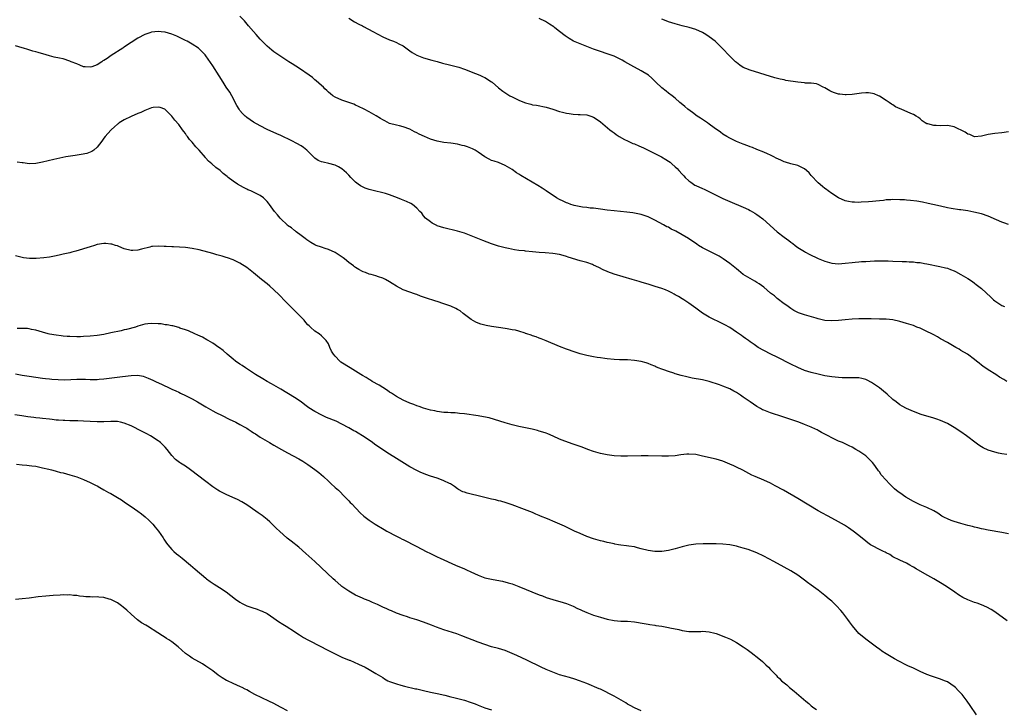
# Model space of a CAD drawing. Units: inches. Extents: x 2589000 to 2592000, y 1494000 to 1497000.
# Drawn here: x 2590412 to 2590702, y 1495015 to 1495217 of the extents above; entities that cross this region are included whole.
import ezdxf

# ---------------------------------------------------------------- set-up
doc = ezdxf.new("R2010")
doc.units = ezdxf.units.IN
doc.header["$MEASUREMENT"] = 0
doc.layers.add('LD25891494_10ft', color=110, linetype='Continuous')

msp = doc.modelspace()

# ---------------------------------------------------------------- linework, layer by layer
at = {"layer": 'LD25891494_10ft'}
for points, elevation in [([(2590702.47, 1495111), (2590701.56, 1495111.56), (2590700.3, 1495112.3), (2590699.21, 1495113), (2590697, 1495114.37), (2590695.45, 1495115.45), (2590695, 1495115.82), (2590694.32, 1495116.32), (2590693.56, 1495117), (2590693, 1495117.48), (2590690.94, 1495119), (2590689, 1495120.14), (2590688.44, 1495120.44), (2590687.49, 1495121), (2590685, 1495122.41), (2590683, 1495123.57), (2590682.08, 1495124.08), (2590681, 1495124.7), (2590680.44, 1495125), (2590679, 1495125.72), (2590677, 1495126.63), (2590676.06, 1495127), (2590675, 1495127.41), (2590673, 1495128.07), (2590671, 1495128.65), (2590669, 1495129.1), (2590667, 1495129.31), (2590665, 1495129.35), (2590662.64, 1495129.36), (2590659, 1495129.39), (2590657, 1495129.32), (2590655, 1495129.15), (2590653, 1495128.94), (2590651, 1495128.81), (2590649, 1495128.95), (2590647, 1495129.4), (2590646.42, 1495129.58), (2590643, 1495130.55), (2590641.2, 1495131.2), (2590641, 1495131.28), (2590639.89, 1495131.89), (2590639, 1495132.42), (2590638.18, 1495133), (2590637.5, 1495133.5), (2590637, 1495133.85), (2590635, 1495135.37), (2590634.13, 1495136.13), (2590633, 1495136.98), (2590631, 1495138.7), (2590629.7, 1495139.7), (2590629, 1495140.09), (2590628.44, 1495140.44), (2590627, 1495141.22), (2590625, 1495142.48), (2590624.32, 1495143), (2590623.6, 1495143.6), (2590623, 1495144.06), (2590622.5, 1495144.5), (2590621, 1495145.72), (2590619.07, 1495147.07), (2590617.86, 1495147.86), (2590616.56, 1495148.56), (2590613, 1495150.29), (2590611.81, 1495151), (2590611.32, 1495151.32), (2590608.92, 1495153), (2590607, 1495154.14), (2590605.15, 1495155.15), (2590605, 1495155.26), (2590603.8, 1495155.8), (2590603, 1495156.31), (2590602.5, 1495156.5), (2590601.57, 1495157), (2590600.25, 1495157.75), (2590599, 1495158.4), (2590598.59, 1495158.59), (2590597.79, 1495159), (2590597.25, 1495159.25), (2590597, 1495159.39), (2590595, 1495160.07), (2590593, 1495160.48), (2590592.55, 1495160.55), (2590590.78, 1495160.78), (2590587, 1495161.13), (2590585, 1495161.36), (2590583, 1495161.64), (2590582.29, 1495161.71), (2590581, 1495161.9), (2590580.02, 1495161.98), (2590579, 1495162.14), (2590577.73, 1495162.27), (2590575.28, 1495162.72), (2590575, 1495162.79), (2590574.33, 1495163), (2590573.38, 1495163.38), (2590573, 1495163.5), (2590572.01, 1495164.01), (2590571, 1495164.47), (2590570.09, 1495165), (2590567.05, 1495167.05), (2590565.84, 1495167.84), (2590564.58, 1495168.58), (2590559.59, 1495171.59), (2590559, 1495171.98), (2590558.35, 1495172.35), (2590557, 1495173.29), (2590555, 1495174.53), (2590553.9, 1495175), (2590553.24, 1495175.24), (2590553, 1495175.35), (2590551.71, 1495175.71), (2590551, 1495175.99), (2590550.31, 1495176.31), (2590549, 1495177.07), (2590547, 1495178.45), (2590546.16, 1495179), (2590545.39, 1495179.39), (2590543.93, 1495179.93), (2590543, 1495180.24), (2590542.39, 1495180.39), (2590541, 1495180.76), (2590539, 1495181.08), (2590537, 1495181.27), (2590535, 1495181.62), (2590533, 1495182.26), (2590531.25, 1495183), (2590529.7, 1495183.7), (2590529, 1495184.1), (2590528.37, 1495184.37), (2590527, 1495185.12), (2590525, 1495185.84), (2590523.88, 1495186.12), (2590523, 1495186.3), (2590521, 1495186.87), (2590519.58, 1495187.58), (2590519, 1495187.9), (2590518.35, 1495188.35), (2590517.09, 1495189.09), (2590515, 1495190.25), (2590513.52, 1495191), (2590511.88, 1495191.88), (2590511, 1495192.25), (2590510.5, 1495192.5), (2590507, 1495193.68), (2590505, 1495194.54), (2590504.29, 1495195), (2590503.6, 1495195.6), (2590503, 1495196.08), (2590502.54, 1495196.54), (2590502.01, 1495197), (2590501.53, 1495197.53), (2590501, 1495197.97), (2590499.41, 1495199.41), (2590499, 1495199.72), (2590498.31, 1495200.31), (2590497.38, 1495201), (2590494.5, 1495203), (2590492.36, 1495204.36), (2590491.41, 1495205), (2590487.53, 1495207.53), (2590487, 1495207.93), (2590486.37, 1495208.37), (2590485, 1495209.58), (2590483, 1495211.63), (2590481.8, 1495213), (2590481, 1495213.88), (2590479.56, 1495215.56), (2590478.31, 1495217), (2590477, 1495218.38)], 10100), ([(2590509, 1495217.81), (2590510.73, 1495216.73), (2590512.01, 1495216.01), (2590513, 1495215.52), (2590513.33, 1495215.33), (2590516.11, 1495213.89), (2590519, 1495212.33), (2590521, 1495211.41), (2590522.15, 1495211), (2590523, 1495210.64), (2590523.76, 1495210.24), (2590525, 1495209.62), (2590526.53, 1495208.53), (2590527, 1495208.21), (2590527.68, 1495207.68), (2590529, 1495206.93), (2590531, 1495206.1), (2590533.44, 1495205.44), (2590535, 1495205.04), (2590536.58, 1495204.58), (2590537, 1495204.51), (2590538.18, 1495204.18), (2590539, 1495204.02), (2590541, 1495203.48), (2590541.39, 1495203.39), (2590543, 1495202.82), (2590543.32, 1495202.68), (2590545, 1495202.03), (2590547.58, 1495201), (2590548.53, 1495200.53), (2590549, 1495200.32), (2590551, 1495199.11), (2590551.15, 1495199), (2590553, 1495197.35), (2590554.31, 1495196.31), (2590555.51, 1495195.51), (2590556.32, 1495195), (2590557, 1495194.63), (2590559, 1495193.67), (2590560.63, 1495193), (2590561, 1495192.87), (2590562.51, 1495192.51), (2590563, 1495192.37), (2590564.19, 1495192.19), (2590567, 1495191.64), (2590569, 1495191.04), (2590571, 1495190.4), (2590571.84, 1495190.16), (2590573, 1495189.87), (2590573.78, 1495189.78), (2590575, 1495189.58), (2590576.49, 1495189.51), (2590577, 1495189.51), (2590579, 1495189.35), (2590580.18, 1495189), (2590581, 1495188.69), (2590581.99, 1495187.99), (2590583, 1495187.33), (2590585.75, 1495185), (2590586.44, 1495184.44), (2590587, 1495184.05), (2590587.59, 1495183.59), (2590588.46, 1495183), (2590590.09, 1495182.09), (2590591, 1495181.7), (2590592.52, 1495181), (2590593, 1495180.81), (2590594.25, 1495180.25), (2590595, 1495179.94), (2590595.63, 1495179.63), (2590597, 1495179), (2590600.99, 1495177), (2590602.26, 1495176.26), (2590603, 1495175.78), (2590603.46, 1495175.46), (2590604, 1495175), (2590605, 1495174.11), (2590605.56, 1495173.56), (2590606.04, 1495173), (2590607, 1495171.96), (2590607.48, 1495171.48), (2590607.93, 1495171), (2590609, 1495170.01), (2590609.58, 1495169.58), (2590610.75, 1495168.75), (2590611, 1495168.62), (2590613, 1495167.68), (2590613.5, 1495167.5), (2590614.86, 1495166.86), (2590615.48, 1495166.52), (2590619, 1495164.76), (2590621, 1495163.87), (2590625, 1495162.22), (2590626.49, 1495161.51), (2590627, 1495161.27), (2590628.43, 1495160.43), (2590629, 1495160.08), (2590629.63, 1495159.63), (2590630.76, 1495158.76), (2590635, 1495155), (2590637, 1495153.42), (2590638.4, 1495152.4), (2590639, 1495151.9), (2590639.53, 1495151.53), (2590640.21, 1495151), (2590641, 1495150.41), (2590643, 1495149.16), (2590643.29, 1495149), (2590644.41, 1495148.41), (2590647, 1495147.19), (2590649, 1495146.38), (2590651, 1495145.81), (2590653, 1495145.62), (2590655, 1495145.76), (2590657, 1495146.01), (2590657.92, 1495146.08), (2590659, 1495146.19), (2590659.78, 1495146.22), (2590661, 1495146.3), (2590663.57, 1495146.44), (2590665.53, 1495146.47), (2590667.58, 1495146.42), (2590669, 1495146.34), (2590671.73, 1495146.27), (2590673, 1495146.26), (2590673.81, 1495146.19), (2590675, 1495146.15), (2590675.99, 1495146.01), (2590677, 1495145.93), (2590678.29, 1495145.71), (2590679, 1495145.61), (2590682.82, 1495144.82), (2590684.43, 1495144.43), (2590685, 1495144.26), (2590685.93, 1495143.93), (2590687, 1495143.53), (2590687.35, 1495143.35), (2590689, 1495142.48), (2590691, 1495141.24), (2590692.35, 1495140.35), (2590693, 1495139.9), (2590693.51, 1495139.51), (2590695, 1495138.33), (2590697.76, 1495135.76), (2590698.6, 1495135), (2590699, 1495134.66), (2590701, 1495133.36), (2590701.83, 1495133)], 10090), ([(2590703, 1495157.13), (2590701.6, 1495157.6), (2590701, 1495157.84), (2590699.48, 1495158.52), (2590697, 1495159.57), (2590695, 1495160.23), (2590692.79, 1495160.79), (2590691, 1495161.12), (2590689, 1495161.43), (2590688.52, 1495161.48), (2590686.13, 1495161.87), (2590685, 1495162.08), (2590683, 1495162.5), (2590680.73, 1495163), (2590679.34, 1495163.34), (2590677.7, 1495163.7), (2590675.98, 1495163.98), (2590674.2, 1495164.2), (2590673, 1495164.28), (2590672.35, 1495164.35), (2590671, 1495164.42), (2590669, 1495164.45), (2590668.4, 1495164.4), (2590667, 1495164.35), (2590666.23, 1495164.23), (2590665, 1495164.14), (2590664, 1495164), (2590663, 1495163.92), (2590661.78, 1495163.78), (2590659.66, 1495163.66), (2590659, 1495163.64), (2590657.66, 1495163.66), (2590657, 1495163.71), (2590655.89, 1495163.89), (2590655, 1495164.09), (2590653, 1495164.94), (2590651, 1495166.27), (2590650, 1495167), (2590649.44, 1495167.44), (2590649, 1495167.7), (2590648.29, 1495168.29), (2590647, 1495169.34), (2590645, 1495171.56), (2590644.33, 1495172.33), (2590643.63, 1495173), (2590643, 1495173.53), (2590642.05, 1495173.95), (2590641, 1495174.47), (2590638.95, 1495174.95), (2590637.42, 1495175.42), (2590637, 1495175.56), (2590636.02, 1495176.02), (2590634.68, 1495176.68), (2590634, 1495177), (2590633, 1495177.54), (2590632.09, 1495177.91), (2590631, 1495178.38), (2590629, 1495179.14), (2590627.73, 1495179.73), (2590627, 1495179.98), (2590626.31, 1495180.31), (2590625, 1495180.79), (2590623, 1495181.59), (2590621, 1495182.53), (2590620.2, 1495183), (2590619, 1495183.74), (2590618.29, 1495184.29), (2590616.42, 1495185.58), (2590615, 1495186.62), (2590614.43, 1495187), (2590613.61, 1495187.61), (2590613, 1495187.98), (2590612.39, 1495188.39), (2590611.39, 1495189), (2590610.03, 1495190.03), (2590608.67, 1495191), (2590607.8, 1495191.8), (2590606.72, 1495192.72), (2590606.36, 1495193), (2590605, 1495194.24), (2590604.05, 1495195), (2590603, 1495195.76), (2590602.31, 1495196.31), (2590601, 1495197.29), (2590599.3, 1495199), (2590599, 1495199.26), (2590598.12, 1495200.12), (2590597.11, 1495201), (2590595, 1495202.32), (2590591.96, 1495203.96), (2590590.2, 1495205), (2590589.42, 1495205.42), (2590589, 1495205.66), (2590587, 1495206.62), (2590585, 1495207.33), (2590583, 1495207.97), (2590581, 1495208.68), (2590579, 1495209.45), (2590577, 1495210.24), (2590575.08, 1495211.08), (2590573.78, 1495211.78), (2590572.6, 1495212.6), (2590571, 1495213.9), (2590569.59, 1495215), (2590569.26, 1495215.26), (2590568.05, 1495216.05), (2590566.8, 1495216.8), (2590565, 1495217.7)], 10080), ([(2590703, 1495184.36), (2590701, 1495184.09), (2590699, 1495183.87), (2590697, 1495183.57), (2590695, 1495183.09), (2590693, 1495182.91), (2590692.78, 1495183), (2590691.56, 1495183.56), (2590691, 1495183.67), (2590690.27, 1495184.27), (2590687, 1495185.89), (2590685.98, 1495186.02), (2590685, 1495186.21), (2590683, 1495186.18), (2590681.73, 1495186.27), (2590681, 1495186.24), (2590679.29, 1495186.71), (2590679, 1495186.75), (2590678.49, 1495187), (2590677.59, 1495187.59), (2590677, 1495188.18), (2590676.55, 1495188.55), (2590675.8, 1495189), (2590675, 1495189.51), (2590674.21, 1495189.79), (2590671.45, 1495191), (2590671.13, 1495191.13), (2590669.76, 1495191.76), (2590669, 1495192.3), (2590668.53, 1495192.53), (2590667.92, 1495193), (2590667, 1495193.56), (2590665, 1495194.87), (2590664.78, 1495195), (2590663.51, 1495195.51), (2590663, 1495195.63), (2590661.83, 1495195.83), (2590661, 1495195.83), (2590659.74, 1495195.74), (2590657, 1495195.36), (2590655.24, 1495195.24), (2590655, 1495195.24), (2590653.41, 1495195.41), (2590653, 1495195.47), (2590651.83, 1495195.83), (2590651, 1495196.14), (2590650.42, 1495196.42), (2590649, 1495197.28), (2590648.46, 1495197.54), (2590647, 1495198.29), (2590646.48, 1495198.48), (2590645, 1495198.65), (2590643.31, 1495198.69), (2590643, 1495198.75), (2590641.05, 1495198.95), (2590637.52, 1495199.52), (2590637, 1495199.63), (2590635.84, 1495199.84), (2590634.25, 1495200.25), (2590627, 1495202.49), (2590625.75, 1495203), (2590625, 1495203.33), (2590623.99, 1495203.99), (2590623, 1495204.72), (2590622.69, 1495205), (2590621, 1495206.65), (2590618.78, 1495209), (2590617, 1495210.72), (2590616.69, 1495211), (2590615, 1495212.35), (2590614.02, 1495213), (2590613, 1495213.63), (2590611, 1495214.47), (2590609.04, 1495215.04), (2590607, 1495215.55), (2590605, 1495216.1), (2590603, 1495216.72), (2590602.28, 1495217), (2590601, 1495217.53)], 10070), ([(2590702.49, 1495089.51), (2590701, 1495089.75), (2590700.07, 1495089.93), (2590699, 1495090.19), (2590697, 1495090.83), (2590695.52, 1495091.52), (2590695, 1495091.79), (2590694.27, 1495092.27), (2590693.12, 1495093.12), (2590691, 1495094.75), (2590690.66, 1495095), (2590689, 1495096.15), (2590687, 1495097.47), (2590685, 1495098.61), (2590683, 1495099.48), (2590681.87, 1495099.87), (2590681, 1495100.19), (2590677.31, 1495101.31), (2590675, 1495102.12), (2590673, 1495103), (2590671.73, 1495103.73), (2590671, 1495104.16), (2590669.95, 1495105), (2590669, 1495105.71), (2590667.27, 1495107.27), (2590666.18, 1495108.18), (2590665, 1495109.14), (2590663, 1495110.53), (2590662.7, 1495110.7), (2590661.38, 1495111.38), (2590661, 1495111.55), (2590659.86, 1495111.86), (2590659, 1495112.03), (2590658.09, 1495112.09), (2590657, 1495112.07), (2590656.09, 1495112.09), (2590655, 1495112.02), (2590654.1, 1495112.1), (2590653, 1495112.12), (2590651, 1495112.36), (2590649, 1495112.68), (2590647, 1495113.1), (2590645, 1495113.61), (2590643, 1495114.24), (2590641, 1495115.07), (2590639, 1495116.07), (2590635, 1495118.11), (2590633.14, 1495119), (2590631, 1495120.13), (2590629.42, 1495121), (2590628.18, 1495121.82), (2590627, 1495122.63), (2590626.49, 1495123), (2590625.65, 1495123.65), (2590625, 1495124.1), (2590624.49, 1495124.49), (2590623, 1495125.53), (2590621, 1495126.83), (2590619.6, 1495127.6), (2590619, 1495127.95), (2590615, 1495129.93), (2590613.04, 1495131.04), (2590611, 1495132.51), (2590610.38, 1495133), (2590609, 1495133.99), (2590607.52, 1495135), (2590607, 1495135.32), (2590605.92, 1495135.92), (2590605, 1495136.49), (2590604.65, 1495136.65), (2590604.02, 1495137), (2590603, 1495137.52), (2590602.11, 1495137.89), (2590601, 1495138.29), (2590599.06, 1495138.94), (2590597, 1495139.59), (2590595.91, 1495139.91), (2590595, 1495140.19), (2590594.37, 1495140.37), (2590592.3, 1495141), (2590587, 1495142.55), (2590585.2, 1495143.2), (2590585, 1495143.28), (2590583.84, 1495143.84), (2590582.52, 1495144.52), (2590581, 1495145.23), (2590580.67, 1495145.33), (2590579, 1495145.93), (2590577, 1495146.49), (2590573.54, 1495147.54), (2590573, 1495147.72), (2590571.99, 1495147.99), (2590571, 1495148.28), (2590569, 1495148.62), (2590566.79, 1495148.79), (2590565, 1495148.89), (2590563, 1495149.07), (2590561, 1495149.29), (2590560.65, 1495149.35), (2590559, 1495149.53), (2590557.7, 1495149.7), (2590555.94, 1495150.06), (2590555, 1495150.23), (2590553, 1495150.78), (2590551, 1495151.47), (2590548.45, 1495152.45), (2590545, 1495153.83), (2590543, 1495154.56), (2590541, 1495155.17), (2590537, 1495156.16), (2590535, 1495156.79), (2590534.85, 1495156.85), (2590534.5, 1495157), (2590533.53, 1495157.53), (2590533, 1495157.88), (2590531.57, 1495159), (2590531, 1495159.68), (2590530.44, 1495160.44), (2590529.9, 1495161), (2590529, 1495161.97), (2590527.73, 1495163), (2590527.27, 1495163.27), (2590525.93, 1495163.93), (2590524.53, 1495164.53), (2590523.36, 1495165), (2590521, 1495165.88), (2590519.77, 1495166.23), (2590519, 1495166.49), (2590518.59, 1495166.59), (2590517, 1495166.92), (2590515, 1495167.4), (2590513.85, 1495167.85), (2590513, 1495168.19), (2590512.5, 1495168.5), (2590511.79, 1495169), (2590511, 1495169.6), (2590510.29, 1495170.29), (2590509.6, 1495171), (2590509, 1495171.65), (2590508.33, 1495172.33), (2590507, 1495173.51), (2590505.94, 1495174.06), (2590505, 1495174.58), (2590503.1, 1495175.1), (2590501.47, 1495175.47), (2590501, 1495175.6), (2590500, 1495176), (2590499, 1495176.63), (2590498.79, 1495176.79), (2590498.61, 1495177), (2590496.63, 1495179), (2590495.74, 1495179.74), (2590495, 1495180.25), (2590493.71, 1495181), (2590492.27, 1495181.73), (2590489, 1495183.29), (2590487.81, 1495183.81), (2590485, 1495185.11), (2590483, 1495186.11), (2590481, 1495187.27), (2590479, 1495188.63), (2590478.79, 1495188.79), (2590478.56, 1495189), (2590477.77, 1495189.77), (2590477, 1495190.69), (2590476.78, 1495191), (2590476.14, 1495192.14), (2590474.6, 1495195), (2590474, 1495196), (2590473, 1495197.48), (2590472.04, 1495199), (2590470.89, 1495200.89), (2590469, 1495203.83), (2590467, 1495206.77), (2590466.81, 1495207), (2590465.93, 1495207.93), (2590465, 1495208.83), (2590464.78, 1495209), (2590463, 1495210.17), (2590461.46, 1495211), (2590461, 1495211.27), (2590459.84, 1495211.84), (2590458.49, 1495212.49), (2590457, 1495213.1), (2590455, 1495213.69), (2590453.82, 1495213.82), (2590453, 1495213.88), (2590451, 1495213.65), (2590450.5, 1495213.5), (2590449, 1495212.97), (2590447, 1495211.91), (2590445, 1495210.65), (2590443.99, 1495210.01), (2590443, 1495209.31), (2590442.81, 1495209.19), (2590442.55, 1495209), (2590439.19, 1495206.8), (2590437.98, 1495205.98), (2590437, 1495205.36), (2590436.74, 1495205.26), (2590436.38, 1495205), (2590435, 1495204.11), (2590433.5, 1495203.5), (2590433, 1495203.35), (2590431.45, 1495203.45), (2590431, 1495203.51), (2590429.96, 1495203.96), (2590429, 1495204.34), (2590427.38, 1495205), (2590427, 1495205.19), (2590425, 1495205.81), (2590423.96, 1495206.04), (2590422.34, 1495206.34), (2590421, 1495206.7), (2590420.02, 1495207), (2590417.66, 1495207.66), (2590417, 1495207.89), (2590416.13, 1495208.13), (2590414.63, 1495208.63), (2590413.41, 1495209), (2590413, 1495209.12), (2590411, 1495209.62)], 10110), ([(2590703, 1495066.22), (2590701, 1495066.6), (2590697, 1495067.27), (2590695.58, 1495067.58), (2590695, 1495067.67), (2590693.96, 1495067.96), (2590693, 1495068.16), (2590692.36, 1495068.36), (2590691, 1495068.68), (2590689, 1495069.21), (2590687, 1495069.81), (2590686.1, 1495070.1), (2590685, 1495070.57), (2590684.13, 1495071), (2590683.41, 1495071.41), (2590682.22, 1495072.22), (2590680.99, 1495072.99), (2590679, 1495073.92), (2590677.45, 1495074.55), (2590677, 1495074.75), (2590675, 1495075.72), (2590672.77, 1495077), (2590671, 1495078.2), (2590670.54, 1495078.54), (2590669.45, 1495079.45), (2590669, 1495079.9), (2590668.43, 1495080.43), (2590667.88, 1495081), (2590667, 1495081.95), (2590665.55, 1495083.55), (2590665, 1495084.38), (2590664.71, 1495084.71), (2590664.53, 1495085), (2590663.37, 1495086.63), (2590663, 1495087.13), (2590661, 1495089.1), (2590659, 1495090.46), (2590658.11, 1495091), (2590657, 1495091.63), (2590656.1, 1495092.1), (2590655, 1495092.64), (2590654.18, 1495093), (2590653, 1495093.47), (2590651, 1495094.37), (2590649.91, 1495095), (2590648, 1495096), (2590647, 1495096.59), (2590646.72, 1495096.72), (2590646.2, 1495097), (2590645, 1495097.56), (2590643, 1495098.37), (2590641.29, 1495099), (2590638.07, 1495100.07), (2590636.59, 1495100.59), (2590633, 1495101.76), (2590631, 1495102.51), (2590630.66, 1495102.66), (2590630.03, 1495103), (2590629, 1495103.6), (2590626.99, 1495104.99), (2590625, 1495106.42), (2590624.15, 1495107), (2590623, 1495107.76), (2590622.17, 1495108.17), (2590621, 1495108.84), (2590619, 1495109.65), (2590618, 1495110), (2590615, 1495110.95), (2590613, 1495111.43), (2590609.99, 1495111.99), (2590608.36, 1495112.36), (2590606.77, 1495112.77), (2590605, 1495113.26), (2590604.61, 1495113.39), (2590603, 1495113.87), (2590601.6, 1495114.4), (2590601, 1495114.6), (2590599.98, 1495115), (2590599.3, 1495115.3), (2590599, 1495115.47), (2590597.88, 1495115.88), (2590597, 1495116.31), (2590596.45, 1495116.45), (2590595, 1495116.88), (2590593, 1495117.18), (2590591, 1495117.3), (2590589.37, 1495117.37), (2590588.62, 1495117.38), (2590587, 1495117.46), (2590585, 1495117.64), (2590584.29, 1495117.71), (2590583, 1495117.89), (2590582.05, 1495118.05), (2590581, 1495118.2), (2590579, 1495118.59), (2590577, 1495119.13), (2590575.59, 1495119.59), (2590573, 1495120.53), (2590571, 1495121.3), (2590567.05, 1495122.95), (2590565.54, 1495123.54), (2590565, 1495123.73), (2590564.11, 1495124.11), (2590563, 1495124.44), (2590562.62, 1495124.62), (2590561.33, 1495125), (2590561, 1495125.12), (2590560.85, 1495125.15), (2590559, 1495125.76), (2590558.04, 1495126.04), (2590557, 1495126.2), (2590555.55, 1495126.45), (2590555, 1495126.58), (2590553, 1495126.89), (2590551, 1495127.17), (2590549.44, 1495127.44), (2590549, 1495127.54), (2590547.84, 1495127.84), (2590547, 1495128.15), (2590546.41, 1495128.41), (2590545, 1495129.23), (2590542.67, 1495131), (2590541.71, 1495131.71), (2590541, 1495132.15), (2590540.46, 1495132.46), (2590539, 1495133.14), (2590537, 1495133.85), (2590535, 1495134.47), (2590534.59, 1495134.59), (2590531.58, 1495135.58), (2590531, 1495135.82), (2590530.11, 1495136.11), (2590529, 1495136.58), (2590528.67, 1495136.67), (2590525, 1495137.91), (2590523, 1495138.99), (2590521.81, 1495139.81), (2590521, 1495140.33), (2590519.81, 1495141), (2590519, 1495141.38), (2590517.74, 1495141.74), (2590517, 1495142), (2590515.55, 1495142.45), (2590515, 1495142.57), (2590513.93, 1495143), (2590513.24, 1495143.24), (2590513, 1495143.35), (2590511.93, 1495143.93), (2590511, 1495144.5), (2590510.71, 1495144.71), (2590510.37, 1495145), (2590509, 1495145.98), (2590507.73, 1495147), (2590507.31, 1495147.31), (2590505, 1495148.91), (2590503, 1495149.82), (2590502.08, 1495150.08), (2590501, 1495150.43), (2590499.44, 1495151), (2590499, 1495151.19), (2590497.89, 1495151.89), (2590497, 1495152.41), (2590496.67, 1495152.67), (2590496.15, 1495153), (2590495, 1495153.92), (2590493.51, 1495155), (2590493.23, 1495155.23), (2590493, 1495155.39), (2590492.13, 1495156.13), (2590491, 1495156.89), (2590490.87, 1495157), (2590489, 1495158.83), (2590488.84, 1495159), (2590488, 1495160), (2590487.19, 1495161), (2590485.68, 1495163), (2590485.37, 1495163.37), (2590485, 1495163.89), (2590483.93, 1495165), (2590483, 1495165.67), (2590481, 1495166.66), (2590480.25, 1495167), (2590479.36, 1495167.36), (2590479, 1495167.55), (2590478.02, 1495168.02), (2590476.3, 1495169), (2590475, 1495169.87), (2590473.53, 1495171), (2590473.22, 1495171.22), (2590472.11, 1495172.11), (2590471.16, 1495173), (2590469.92, 1495173.92), (2590468.75, 1495175), (2590467.79, 1495175.79), (2590467, 1495176.67), (2590466.83, 1495176.83), (2590465, 1495179.03), (2590464.01, 1495180.01), (2590463, 1495181.37), (2590462.15, 1495182.15), (2590461.58, 1495183), (2590461.31, 1495183.31), (2590461, 1495183.89), (2590460.47, 1495184.47), (2590460.11, 1495185), (2590459, 1495186.58), (2590457.85, 1495187.85), (2590457, 1495189), (2590455, 1495190.98), (2590454.96, 1495191), (2590453.52, 1495191.52), (2590453, 1495191.66), (2590451.52, 1495191.52), (2590451, 1495191.43), (2590449, 1495190.67), (2590447.91, 1495190.09), (2590447, 1495189.79), (2590445, 1495188.92), (2590443, 1495187.91), (2590441.53, 1495187), (2590441.22, 1495186.78), (2590441, 1495186.66), (2590440.17, 1495185.83), (2590439.11, 1495185), (2590439, 1495184.9), (2590437.4, 1495183), (2590437, 1495182.5), (2590436.4, 1495181.6), (2590435, 1495179.9), (2590434, 1495179), (2590433.42, 1495178.58), (2590431.99, 1495178.01), (2590430.32, 1495177.68), (2590428.57, 1495177.43), (2590425.81, 1495177), (2590422.26, 1495176.26), (2590419, 1495175.43), (2590417, 1495175.05), (2590415, 1495175.01), (2590413.24, 1495175.24), (2590413, 1495175.25), (2590411.46, 1495175.46)], 10120), ([(2590702.6, 1495040.6), (2590699, 1495043.21), (2590697.9, 1495043.9), (2590696.6, 1495044.6), (2590695, 1495045.29), (2590693.76, 1495045.76), (2590693, 1495046.03), (2590691, 1495046.78), (2590689.51, 1495047.51), (2590688.27, 1495048.27), (2590687.24, 1495049), (2590685, 1495050.53), (2590684.3, 1495051), (2590683.5, 1495051.5), (2590680.99, 1495053), (2590678.42, 1495054.42), (2590675.86, 1495055.86), (2590675, 1495056.43), (2590674.62, 1495056.62), (2590673.92, 1495057), (2590673, 1495057.56), (2590671, 1495058.49), (2590669, 1495059.46), (2590668.08, 1495060.08), (2590667, 1495060.59), (2590666.76, 1495060.76), (2590666.27, 1495061), (2590665, 1495061.59), (2590663, 1495062.63), (2590662.4, 1495063), (2590661.59, 1495063.59), (2590661, 1495064.05), (2590659, 1495065.66), (2590657.29, 1495067), (2590655.92, 1495067.92), (2590654.71, 1495068.71), (2590653, 1495069.73), (2590651, 1495070.84), (2590647, 1495073), (2590641, 1495076.59), (2590636.8, 1495079), (2590634.35, 1495080.35), (2590633, 1495081.04), (2590631, 1495081.97), (2590628.48, 1495083), (2590627.48, 1495083.48), (2590624.86, 1495084.86), (2590623, 1495085.79), (2590622.18, 1495086.18), (2590621, 1495086.71), (2590619, 1495087.51), (2590617, 1495088.12), (2590613, 1495089.05), (2590611, 1495089.49), (2590609, 1495089.63), (2590608.4, 1495089.6), (2590606.6, 1495089.4), (2590605, 1495089.16), (2590603, 1495089.03), (2590601, 1495089.05), (2590597, 1495089.16), (2590595, 1495089.16), (2590591, 1495089.04), (2590589, 1495089.03), (2590587, 1495089.12), (2590585, 1495089.37), (2590584.52, 1495089.48), (2590583, 1495089.8), (2590581, 1495090.4), (2590579.31, 1495091), (2590577.64, 1495091.64), (2590576.17, 1495092.17), (2590575, 1495092.56), (2590572.56, 1495093.44), (2590571, 1495094.07), (2590569.14, 1495094.86), (2590567.55, 1495095.55), (2590567, 1495095.74), (2590566.08, 1495096.08), (2590565, 1495096.41), (2590564.54, 1495096.54), (2590562.92, 1495096.92), (2590559, 1495097.71), (2590557, 1495098.19), (2590555, 1495098.78), (2590551.82, 1495099.82), (2590550.26, 1495100.26), (2590548.61, 1495100.61), (2590547, 1495100.87), (2590543, 1495101.44), (2590541.57, 1495101.57), (2590541, 1495101.67), (2590540.26, 1495101.74), (2590539, 1495101.79), (2590538.15, 1495101.85), (2590537, 1495101.88), (2590535, 1495102.11), (2590534.31, 1495102.31), (2590533, 1495102.58), (2590531, 1495103.18), (2590529.66, 1495103.66), (2590529, 1495103.86), (2590528.18, 1495104.18), (2590527, 1495104.6), (2590525, 1495105.5), (2590523, 1495106.6), (2590521.57, 1495107.57), (2590521, 1495107.89), (2590520.37, 1495108.37), (2590519, 1495109.22), (2590517.93, 1495109.93), (2590515.93, 1495111), (2590515.36, 1495111.36), (2590515, 1495111.55), (2590514.11, 1495112.11), (2590513, 1495112.74), (2590512.58, 1495113), (2590511, 1495114.05), (2590509.38, 1495115), (2590506.71, 1495116.71), (2590506.34, 1495117), (2590505, 1495118.42), (2590504.51, 1495119), (2590503.94, 1495119.94), (2590503.46, 1495121), (2590503, 1495122.08), (2590502.4, 1495123), (2590501.69, 1495123.69), (2590501, 1495124.43), (2590500.29, 1495125), (2590499, 1495125.78), (2590497.77, 1495127), (2590497.34, 1495127.34), (2590497, 1495127.66), (2590496.37, 1495128.37), (2590495.86, 1495129), (2590495, 1495129.87), (2590493.92, 1495131), (2590491.87, 1495133), (2590489.92, 1495135), (2590489, 1495135.99), (2590488.5, 1495136.5), (2590487, 1495137.96), (2590485.79, 1495139), (2590485, 1495139.66), (2590483.32, 1495141), (2590481, 1495142.92), (2590479, 1495144.47), (2590477, 1495145.8), (2590475, 1495146.78), (2590473.34, 1495147.34), (2590473, 1495147.47), (2590471.8, 1495147.8), (2590471, 1495148.05), (2590470.25, 1495148.25), (2590469, 1495148.6), (2590465, 1495149.65), (2590463, 1495150.11), (2590461, 1495150.4), (2590457.47, 1495150.53), (2590457, 1495150.53), (2590455.33, 1495150.67), (2590454.69, 1495150.69), (2590453, 1495150.8), (2590451.31, 1495150.69), (2590451, 1495150.64), (2590450.49, 1495150.49), (2590448.08, 1495149.92), (2590447, 1495149.6), (2590445.48, 1495149.48), (2590445, 1495149.47), (2590443, 1495149.98), (2590441.35, 1495150.65), (2590441, 1495150.82), (2590440.46, 1495151), (2590439.34, 1495151.34), (2590439, 1495151.39), (2590437.53, 1495151.53), (2590437, 1495151.54), (2590435, 1495151.23), (2590434.23, 1495151), (2590433, 1495150.6), (2590431, 1495149.94), (2590429.48, 1495149.48), (2590429, 1495149.35), (2590428.71, 1495149.29), (2590427.55, 1495149), (2590427, 1495148.84), (2590425, 1495148.38), (2590424.24, 1495148.24), (2590423, 1495147.96), (2590421, 1495147.58), (2590419.32, 1495147.32), (2590417.13, 1495147.13), (2590415.13, 1495147.13), (2590413.34, 1495147.34), (2590413, 1495147.4), (2590411, 1495147.89)], 10130), ([(2590693.53, 1495013), (2590691.68, 1495015.68), (2590690.82, 1495017), (2590689.34, 1495019), (2590689, 1495019.36), (2590688.17, 1495020.17), (2590687.37, 1495021), (2590687, 1495021.32), (2590686, 1495022), (2590685, 1495022.64), (2590684.2, 1495023), (2590683, 1495023.49), (2590681.84, 1495023.84), (2590680.35, 1495024.35), (2590679, 1495024.88), (2590677, 1495025.72), (2590675, 1495026.65), (2590673.42, 1495027.42), (2590673, 1495027.61), (2590670.74, 1495028.74), (2590669.43, 1495029.43), (2590667, 1495030.86), (2590665.7, 1495031.7), (2590665, 1495032.25), (2590664.56, 1495032.56), (2590661, 1495035.24), (2590659, 1495036.93), (2590657.11, 1495039.11), (2590656.27, 1495040.27), (2590655.78, 1495041), (2590654.22, 1495043), (2590653.66, 1495043.66), (2590652.41, 1495045), (2590651, 1495046.35), (2590650.25, 1495047), (2590649, 1495048.06), (2590648.46, 1495048.46), (2590647, 1495049.6), (2590645, 1495051.09), (2590643.88, 1495051.88), (2590643, 1495052.58), (2590641, 1495054.02), (2590639, 1495055.3), (2590637, 1495056.42), (2590633.94, 1495058.06), (2590631, 1495059.6), (2590629, 1495060.56), (2590626.46, 1495061.54), (2590625, 1495062.01), (2590623.59, 1495062.41), (2590623, 1495062.55), (2590621, 1495062.91), (2590619, 1495063.12), (2590617, 1495063.22), (2590615.24, 1495063.24), (2590613.21, 1495063.21), (2590611, 1495063.13), (2590609, 1495062.86), (2590607, 1495062.36), (2590605, 1495061.75), (2590603, 1495061.25), (2590601, 1495060.98), (2590599, 1495060.98), (2590597, 1495061.27), (2590595, 1495061.79), (2590593.88, 1495062.12), (2590593, 1495062.32), (2590591.39, 1495062.61), (2590590.7, 1495062.7), (2590589, 1495062.88), (2590588.27, 1495063), (2590587.2, 1495063.2), (2590587, 1495063.22), (2590585.58, 1495063.58), (2590585, 1495063.68), (2590583.97, 1495063.97), (2590583, 1495064.17), (2590582.37, 1495064.37), (2590581, 1495064.72), (2590579, 1495065.41), (2590577, 1495066.24), (2590575.34, 1495067), (2590573.77, 1495067.77), (2590572.41, 1495068.41), (2590569.64, 1495069.64), (2590567.39, 1495070.61), (2590565.42, 1495071.42), (2590565, 1495071.61), (2590563.99, 1495071.99), (2590563, 1495072.43), (2590560.65, 1495073.36), (2590557, 1495074.72), (2590555.3, 1495075.3), (2590553.75, 1495075.75), (2590553, 1495075.92), (2590552.15, 1495076.15), (2590551, 1495076.41), (2590547, 1495077.39), (2590545, 1495077.85), (2590543.81, 1495078.19), (2590543, 1495078.4), (2590542.57, 1495078.57), (2590541.24, 1495079.24), (2590541, 1495079.38), (2590540.08, 1495080.08), (2590538.88, 1495080.88), (2590538.65, 1495081), (2590537, 1495081.8), (2590535.77, 1495082.23), (2590535, 1495082.52), (2590533, 1495083.17), (2590531.66, 1495083.66), (2590531, 1495083.88), (2590530.23, 1495084.23), (2590529, 1495084.77), (2590527, 1495085.9), (2590523, 1495088.35), (2590521, 1495089.61), (2590519, 1495090.91), (2590517.75, 1495091.75), (2590517, 1495092.3), (2590516.58, 1495092.58), (2590516.02, 1495093), (2590515, 1495093.72), (2590513.08, 1495095), (2590511.79, 1495095.79), (2590511, 1495096.23), (2590510.52, 1495096.52), (2590509, 1495097.39), (2590507, 1495098.47), (2590505.28, 1495099.28), (2590502.42, 1495100.42), (2590501.04, 1495101.04), (2590499, 1495102.14), (2590497.27, 1495103.26), (2590496.1, 1495104.1), (2590494.96, 1495104.96), (2590493, 1495106.24), (2590489, 1495108.69), (2590486.29, 1495110.29), (2590484.98, 1495111), (2590483.74, 1495111.74), (2590481.6, 1495113), (2590478.61, 1495115), (2590477.67, 1495115.67), (2590477, 1495116.12), (2590475.73, 1495117), (2590475, 1495117.57), (2590473.23, 1495119), (2590472.05, 1495120.05), (2590471, 1495120.84), (2590470.75, 1495121), (2590469, 1495122.25), (2590467.7, 1495123), (2590467.27, 1495123.27), (2590465.99, 1495123.99), (2590464.63, 1495124.63), (2590463.7, 1495125), (2590461.85, 1495125.85), (2590461, 1495126.16), (2590459.3, 1495126.7), (2590459, 1495126.82), (2590457.3, 1495127.3), (2590457, 1495127.31), (2590455.65, 1495127.65), (2590455, 1495127.67), (2590453.89, 1495127.89), (2590453, 1495127.97), (2590451, 1495128.06), (2590449.9, 1495127.9), (2590449, 1495127.8), (2590447, 1495127.24), (2590446.25, 1495127), (2590443.7, 1495126.3), (2590443, 1495126.15), (2590442.08, 1495125.92), (2590439, 1495125.24), (2590437, 1495124.84), (2590435, 1495124.54), (2590433, 1495124.32), (2590431, 1495124.16), (2590430.12, 1495124.12), (2590429, 1495124.1), (2590427, 1495124.16), (2590426.24, 1495124.24), (2590425, 1495124.33), (2590424.42, 1495124.42), (2590423, 1495124.58), (2590421, 1495124.91), (2590420.6, 1495125), (2590419, 1495125.44), (2590417, 1495126.06), (2590415.69, 1495126.31), (2590415, 1495126.47), (2590414.53, 1495126.53), (2590413, 1495126.59), (2590411.46, 1495126.54)], 10140), ([(2590411, 1495113.28), (2590413, 1495112.86), (2590415, 1495112.51), (2590417, 1495112.22), (2590419, 1495111.97), (2590419.85, 1495111.85), (2590421, 1495111.74), (2590421.65, 1495111.65), (2590423.53, 1495111.53), (2590425.51, 1495111.51), (2590429, 1495111.62), (2590429.63, 1495111.63), (2590431.62, 1495111.62), (2590433, 1495111.56), (2590433.58, 1495111.58), (2590435, 1495111.58), (2590435.65, 1495111.65), (2590437, 1495111.77), (2590442.48, 1495112.48), (2590445, 1495112.78), (2590447, 1495112.81), (2590448.51, 1495112.51), (2590449, 1495112.39), (2590450, 1495112), (2590451.4, 1495111.4), (2590452.19, 1495111), (2590454.13, 1495110.13), (2590456.39, 1495109), (2590457, 1495108.72), (2590458.2, 1495108.2), (2590459, 1495107.81), (2590459.56, 1495107.56), (2590461, 1495106.87), (2590463, 1495105.88), (2590464.55, 1495105), (2590467, 1495103.5), (2590469, 1495102.4), (2590469.91, 1495101.91), (2590471.73, 1495101), (2590473.88, 1495099.88), (2590475.78, 1495099), (2590477, 1495098.36), (2590478.46, 1495097.54), (2590479, 1495097.24), (2590479.38, 1495097), (2590480.33, 1495096.33), (2590481, 1495095.92), (2590481.55, 1495095.55), (2590483, 1495094.62), (2590485, 1495093.39), (2590485.65, 1495093), (2590487, 1495092.22), (2590489.18, 1495091), (2590491, 1495090.04), (2590494.28, 1495088.28), (2590495.53, 1495087.53), (2590497, 1495086.58), (2590499, 1495085.14), (2590500.2, 1495084.2), (2590501.57, 1495083), (2590503, 1495081.67), (2590503.77, 1495081), (2590505, 1495079.83), (2590505.95, 1495079), (2590507.96, 1495077), (2590509, 1495075.91), (2590509.43, 1495075.43), (2590509.87, 1495075), (2590512.4, 1495072.4), (2590513.42, 1495071.42), (2590515, 1495070.16), (2590516.78, 1495069), (2590519.44, 1495067.44), (2590520.2, 1495067), (2590523, 1495065.5), (2590523.98, 1495065), (2590524.67, 1495064.67), (2590525, 1495064.49), (2590526.01, 1495064.01), (2590527.99, 1495063), (2590529, 1495062.48), (2590531.76, 1495061), (2590533, 1495060.37), (2590535, 1495059.41), (2590535.9, 1495059), (2590540.43, 1495057), (2590543, 1495055.91), (2590543.63, 1495055.63), (2590544.92, 1495055), (2590547, 1495054.02), (2590549, 1495053.29), (2590551, 1495052.83), (2590552.57, 1495052.57), (2590554.24, 1495052.24), (2590555.82, 1495051.82), (2590557, 1495051.44), (2590559, 1495050.68), (2590565, 1495048.24), (2590565.92, 1495047.92), (2590567, 1495047.51), (2590569, 1495046.87), (2590572, 1495046), (2590573, 1495045.68), (2590573.48, 1495045.48), (2590575, 1495044.91), (2590576.27, 1495044.27), (2590577, 1495043.99), (2590577.67, 1495043.67), (2590579, 1495043.09), (2590581, 1495042.31), (2590583, 1495041.65), (2590585, 1495041.09), (2590587, 1495040.71), (2590589, 1495040.54), (2590590.5, 1495040.5), (2590591, 1495040.47), (2590593, 1495040.3), (2590595.83, 1495039.83), (2590597, 1495039.61), (2590597.54, 1495039.54), (2590599, 1495039.3), (2590599.27, 1495039.27), (2590601.02, 1495039.02), (2590603, 1495038.69), (2590603.44, 1495038.56), (2590606.04, 1495038.04), (2590607, 1495037.75), (2590609, 1495037.44), (2590610.54, 1495037.46), (2590611, 1495037.44), (2590612.48, 1495037.52), (2590613, 1495037.53), (2590615, 1495037.41), (2590616.66, 1495037), (2590617, 1495036.9), (2590619.81, 1495035.81), (2590621.21, 1495035.21), (2590623, 1495034.27), (2590624.99, 1495032.99), (2590626.17, 1495032.17), (2590627.32, 1495031.32), (2590629.56, 1495029.56), (2590630.64, 1495028.64), (2590631, 1495028.28), (2590631.67, 1495027.67), (2590632.37, 1495027), (2590633, 1495026.3), (2590634.24, 1495025), (2590634.64, 1495024.64), (2590635, 1495024.26), (2590635.66, 1495023.66), (2590636.26, 1495023), (2590637, 1495022.43), (2590637.78, 1495021.78), (2590638.63, 1495021), (2590639.94, 1495019.94), (2590643.41, 1495017), (2590644.29, 1495016.29), (2590645, 1495015.62), (2590645.36, 1495015.36), (2590645.78, 1495015), (2590646.51, 1495014.51)], 10150), ([(2590595, 1495014.18), (2590593, 1495015.05), (2590591.74, 1495015.74), (2590591, 1495016.13), (2590590.46, 1495016.46), (2590587, 1495018.42), (2590586.01, 1495019), (2590584.03, 1495020.03), (2590583, 1495020.49), (2590582.65, 1495020.66), (2590579, 1495022.14), (2590576.84, 1495023), (2590575.47, 1495023.47), (2590573.94, 1495023.94), (2590571, 1495024.78), (2590569, 1495025.47), (2590567, 1495026.32), (2590565.54, 1495027), (2590561.33, 1495029), (2590558.42, 1495030.42), (2590557.05, 1495031.05), (2590555.63, 1495031.63), (2590555, 1495031.87), (2590553, 1495032.5), (2590551, 1495033.01), (2590549, 1495033.62), (2590547, 1495034.36), (2590542.22, 1495036.22), (2590540.75, 1495036.75), (2590537, 1495037.98), (2590534.78, 1495038.78), (2590533.35, 1495039.35), (2590531, 1495040.23), (2590529, 1495040.88), (2590527, 1495041.48), (2590526.26, 1495041.74), (2590525, 1495042.16), (2590523, 1495042.91), (2590521.54, 1495043.54), (2590521, 1495043.75), (2590520.16, 1495044.16), (2590519, 1495044.66), (2590517.42, 1495045.42), (2590515.97, 1495046.03), (2590515, 1495046.46), (2590513.62, 1495047), (2590513, 1495047.27), (2590511, 1495048.2), (2590510.48, 1495048.48), (2590509.55, 1495049), (2590509, 1495049.34), (2590507, 1495050.75), (2590506.68, 1495051), (2590505, 1495052.45), (2590504.39, 1495053), (2590502.66, 1495054.66), (2590499, 1495058.06), (2590496.42, 1495060.42), (2590494.28, 1495062.28), (2590492.06, 1495064.06), (2590490.93, 1495064.93), (2590488.6, 1495067), (2590487.8, 1495067.8), (2590487, 1495068.57), (2590485.75, 1495069.75), (2590485, 1495070.41), (2590483.55, 1495071.55), (2590483, 1495071.95), (2590482.36, 1495072.36), (2590480, 1495074), (2590479, 1495074.67), (2590477.57, 1495075.57), (2590476.29, 1495076.29), (2590474.92, 1495076.92), (2590473, 1495077.73), (2590471, 1495078.72), (2590470.53, 1495079), (2590469.61, 1495079.61), (2590469, 1495080.04), (2590467, 1495081.53), (2590462.49, 1495085), (2590461, 1495086.04), (2590459.57, 1495087), (2590459.21, 1495087.21), (2590458.09, 1495088.09), (2590457, 1495089.23), (2590455.56, 1495091), (2590455, 1495091.66), (2590453.67, 1495093), (2590453.3, 1495093.3), (2590453, 1495093.52), (2590450.74, 1495095), (2590449.62, 1495095.62), (2590449, 1495095.91), (2590448.3, 1495096.3), (2590445, 1495097.94), (2590443, 1495098.74), (2590441.87, 1495099), (2590441, 1495099.17), (2590439, 1495099.24), (2590437, 1495099.14), (2590435, 1495099.1), (2590433, 1495099.2), (2590431, 1495099.34), (2590429.39, 1495099.39), (2590429, 1495099.42), (2590427, 1495099.43), (2590425.49, 1495099.49), (2590425, 1495099.48), (2590423.62, 1495099.62), (2590423, 1495099.64), (2590421.8, 1495099.8), (2590421, 1495099.88), (2590419, 1495100.12), (2590418.19, 1495100.19), (2590417, 1495100.33), (2590416.39, 1495100.39), (2590414.61, 1495100.61), (2590412.86, 1495100.86), (2590410.82, 1495101.18)], 10160), ([(2590411.35, 1495086.65), (2590413, 1495086.48), (2590414.37, 1495086.37), (2590415, 1495086.3), (2590415.82, 1495086.18), (2590417, 1495086.05), (2590419, 1495085.64), (2590420.81, 1495085.19), (2590421.58, 1495085), (2590422.68, 1495084.68), (2590423, 1495084.61), (2590424.27, 1495084.27), (2590425, 1495084.11), (2590427, 1495083.56), (2590429, 1495082.9), (2590431, 1495082.13), (2590433, 1495081.29), (2590434.51, 1495080.51), (2590435, 1495080.28), (2590435.81, 1495079.81), (2590437, 1495079.16), (2590438.37, 1495078.37), (2590439, 1495078.06), (2590441, 1495076.88), (2590442.16, 1495076.16), (2590443, 1495075.58), (2590443.36, 1495075.35), (2590445, 1495074.21), (2590447, 1495072.81), (2590448.04, 1495072.04), (2590449.16, 1495071.16), (2590450.19, 1495070.19), (2590451, 1495069.45), (2590451.42, 1495069), (2590452.12, 1495068.12), (2590453.07, 1495067), (2590454.4, 1495065), (2590454.62, 1495064.62), (2590455.42, 1495063.42), (2590455.76, 1495063), (2590457, 1495061.59), (2590457.58, 1495061), (2590458.34, 1495060.34), (2590459, 1495059.81), (2590459.97, 1495059), (2590462.45, 1495057), (2590463.85, 1495055.85), (2590467, 1495053.15), (2590467.2, 1495053), (2590468.22, 1495052.22), (2590469.39, 1495051.39), (2590471, 1495050.4), (2590473, 1495049.09), (2590475.74, 1495047), (2590477, 1495046.09), (2590477.68, 1495045.68), (2590479, 1495045), (2590480.49, 1495044.49), (2590482.03, 1495044.03), (2590483, 1495043.69), (2590483.5, 1495043.5), (2590485, 1495042.76), (2590487, 1495041.41), (2590488.39, 1495040.39), (2590489.6, 1495039.6), (2590490.58, 1495039), (2590493, 1495037.44), (2590493.71, 1495037), (2590494.48, 1495036.48), (2590495.72, 1495035.72), (2590497.01, 1495035.01), (2590501, 1495032.94), (2590502.3, 1495032.3), (2590503, 1495031.9), (2590503.62, 1495031.62), (2590505, 1495030.88), (2590507, 1495029.96), (2590509.08, 1495029.08), (2590509.32, 1495029), (2590511.88, 1495027.88), (2590513.81, 1495027), (2590515, 1495026.35), (2590517, 1495025.16), (2590519, 1495023.91), (2590519.54, 1495023.54), (2590520.53, 1495023), (2590521, 1495022.78), (2590521.32, 1495022.68), (2590523, 1495022.04), (2590524.29, 1495021.71), (2590525.38, 1495021.38), (2590528.64, 1495020.64), (2590529, 1495020.57), (2590531, 1495020.1), (2590533, 1495019.67), (2590535, 1495019.27), (2590537.26, 1495018.74), (2590539, 1495018.29), (2590539.91, 1495018.09), (2590542.59, 1495017.41), (2590543, 1495017.3), (2590544.74, 1495016.74), (2590546.18, 1495016.18), (2590547, 1495015.82), (2590549, 1495015.06), (2590551, 1495014.41)], 10170), ([(2590491, 1495014.14), (2590489.16, 1495015.16), (2590487.85, 1495015.85), (2590487, 1495016.28), (2590485.47, 1495017), (2590481.41, 1495019), (2590479.84, 1495019.84), (2590479, 1495020.28), (2590478.51, 1495020.51), (2590477.62, 1495021), (2590477.2, 1495021.2), (2590475, 1495022.21), (2590473.34, 1495023), (2590473.1, 1495023.1), (2590471.82, 1495023.82), (2590470.61, 1495024.61), (2590469, 1495025.87), (2590467, 1495027.33), (2590465.96, 1495027.96), (2590463, 1495029.64), (2590462.18, 1495030.18), (2590461, 1495031.05), (2590459.95, 1495031.95), (2590458.8, 1495033), (2590457, 1495034.4), (2590456.14, 1495035), (2590455.43, 1495035.43), (2590455, 1495035.71), (2590454.19, 1495036.19), (2590452.88, 1495037.12), (2590449.87, 1495039), (2590449.31, 1495039.32), (2590448.07, 1495040.07), (2590446.93, 1495040.93), (2590445, 1495042.54), (2590443.73, 1495043.73), (2590442.63, 1495044.63), (2590442.18, 1495045), (2590441, 1495045.89), (2590439, 1495046.9), (2590438.59, 1495047), (2590437, 1495047.46), (2590435.54, 1495047.54), (2590435, 1495047.64), (2590433.59, 1495047.59), (2590433, 1495047.66), (2590431.66, 1495047.66), (2590431, 1495047.77), (2590429.83, 1495047.83), (2590429, 1495048.01), (2590428.04, 1495048.04), (2590427, 1495048.21), (2590426.18, 1495048.18), (2590425, 1495048.23), (2590424.18, 1495048.18), (2590422.08, 1495048.08), (2590421, 1495047.98), (2590419.91, 1495047.91), (2590417.66, 1495047.66), (2590415, 1495047.28), (2590413, 1495047.04), (2590411, 1495046.89)], 10180)]:
    msp.add_lwpolyline(points, dxfattribs=dict(at, elevation=elevation))

doc.saveas('drawing.dxf')
